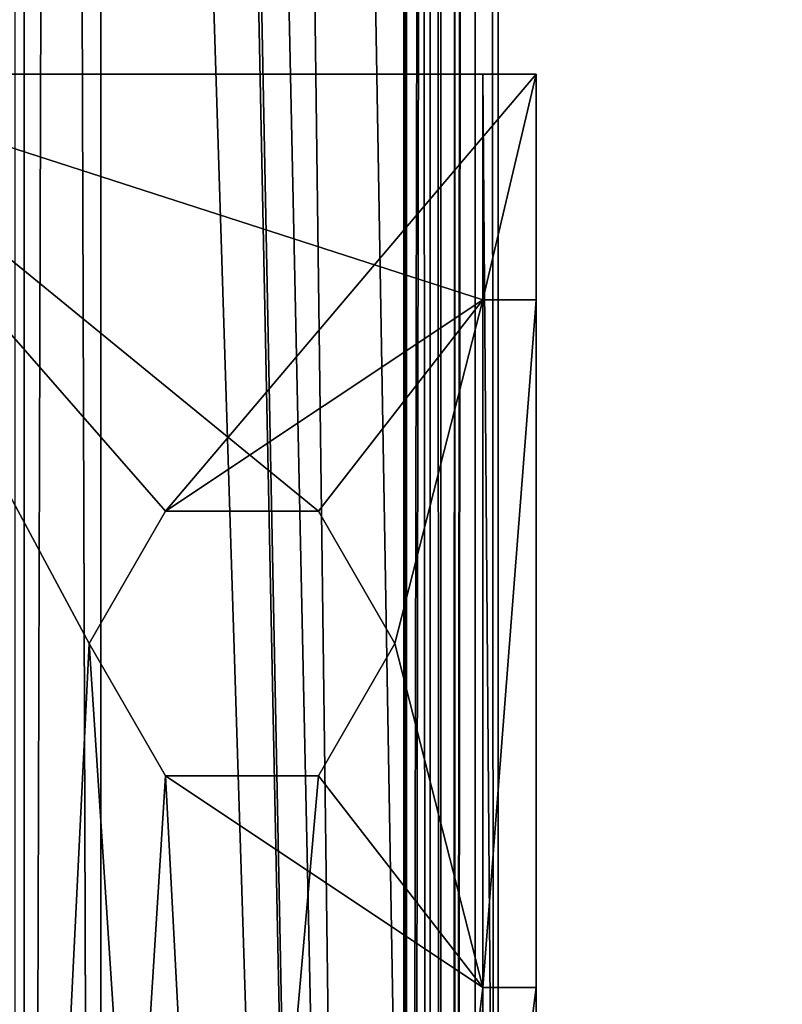
# Model space of a CAD drawing. Units: millimetres. Extents: x -600 to 600, y -505 to 10.
# Drawn here: x -568 to -558, y -402 to -389 of the extents above; entities that cross this region are included whole.
import ezdxf

# ---------------------------------------------------------------- set-up
doc = ezdxf.new("R2010")
doc.units = ezdxf.units.MM
doc.header["$LTSCALE"] = 41.718519
for name, color, linetype in [('133', 7, 'CONTINUOUS'), ('330', 7, 'CONTINUOUS'), ('331', 7, 'CONTINUOUS'), ('35', 7, 'CONTINUOUS'), ('430', 7, 'CONTINUOUS'), ('431', 7, 'CONTINUOUS'), ('432', 7, 'CONTINUOUS'), ('433', 7, 'CONTINUOUS'), ('434', 7, 'CONTINUOUS'), ('435', 7, 'CONTINUOUS'), ('440', 7, 'CONTINUOUS'), ('441', 7, 'CONTINUOUS'), ('442', 7, 'CONTINUOUS'), ('446', 7, 'CONTINUOUS'), ('447', 7, 'CONTINUOUS'), ('448', 7, 'CONTINUOUS'), ('449', 7, 'CONTINUOUS'), ('450', 7, 'CONTINUOUS'), ('451', 7, 'CONTINUOUS'), ('487', 7, 'CONTINUOUS'), ('488', 7, 'CONTINUOUS'), ('489', 7, 'CONTINUOUS'), ('490', 7, 'CONTINUOUS'), ('511', 7, 'CONTINUOUS'), ('512', 7, 'CONTINUOUS'), ('517', 7, 'CONTINUOUS'), ('518', 7, 'CONTINUOUS'), ('519', 7, 'CONTINUOUS'), ('520', 7, 'CONTINUOUS'), ('521', 7, 'CONTINUOUS'), ('522', 7, 'CONTINUOUS'), ('523', 7, 'CONTINUOUS'), ('547', 7, 'CONTINUOUS'), ('548', 7, 'CONTINUOUS'), ('549', 7, 'CONTINUOUS'), ('550', 7, 'CONTINUOUS'), ('551', 7, 'CONTINUOUS'), ('552', 7, 'CONTINUOUS'), ('553', 7, 'CONTINUOUS'), ('586', 7, 'CONTINUOUS'), ('587', 7, 'CONTINUOUS'), ('588', 7, 'CONTINUOUS'), ('589', 7, 'CONTINUOUS'), ('590', 7, 'CONTINUOUS'), ('591', 7, 'CONTINUOUS'), ('596', 7, 'CONTINUOUS'), ('597', 7, 'CONTINUOUS'), ('598', 7, 'CONTINUOUS'), ('602', 7, 'CONTINUOUS'), ('603', 7, 'CONTINUOUS'), ('604', 7, 'CONTINUOUS'), ('605', 7, 'CONTINUOUS'), ('606', 7, 'CONTINUOUS'), ('607', 7, 'CONTINUOUS'), ('643', 7, 'CONTINUOUS'), ('644', 7, 'CONTINUOUS'), ('645', 7, 'CONTINUOUS'), ('646', 7, 'CONTINUOUS'), ('667', 7, 'CONTINUOUS'), ('668', 7, 'CONTINUOUS'), ('684', 7, 'CONTINUOUS'), ('685', 7, 'CONTINUOUS')]:
    doc.layers.add(name, color=color, linetype=linetype)

msp = doc.modelspace()

# ---------------------------------------------------------------- linework, layer by layer
at = {"layer": '133', "color": 9, "linetype": 'Continuous', "true_color": 0xabd4cd}
for points in [[(582, -479, -532), (582, -60, -532), (-582, -60, -532), (582, -479, -532)], [(582, -479, -532), (-582, -60, -532), (-582, -479, -532), (582, -479, -532)]]:
    msp.add_3dface(points, dxfattribs=at)
at = {"layer": '330', "linetype": 'Continuous'}
for points in [[(-570, -482.5, -201.15), (-570, -103.5, -201.15), (-412.376, -103.5, -201.15), (-570, -482.5, -201.15)], [(-272, -267.5, -201.15), (-570, -482.5, -201.15), (-272, -103.5, -201.15), (-272, -267.5, -201.15)], [(-272, -103.5, -201.15), (-570, -482.5, -201.15), (-388.183, -119.5, -201.15), (-272, -103.5, -201.15)], [(-411.817, -119.5, -201.15), (-570, -482.5, -201.15), (-412.376, -103.5, -201.15), (-411.817, -119.5, -201.15)], [(-388.183, -119.5, -201.15), (-570, -482.5, -201.15), (-411.817, -119.5, -201.15), (-388.183, -119.5, -201.15)], [(-271.468, -269.743, -201.15), (-570, -482.5, -201.15), (-272, -267.5, -201.15), (-271.468, -269.743, -201.15)], [(-270, -271.5, -201.15), (-570, -482.5, -201.15), (-271.468, -269.743, -201.15), (-270, -271.5, -201.15)], [(-270, -271.5, -201.15), (-270, -271.567, -201.15), (-570, -482.5, -201.15), (-270, -271.5, -201.15)], [(-270, -271.567, -201.15), (-269.909, -271.567, -201.15), (-570, -482.5, -201.15), (-270, -271.567, -201.15)], [(-570, -482.5, -201.15), (-269.909, -271.567, -201.15), (-268.536, -272.258, -201.15), (-570, -482.5, -201.15)], [(-267, -272.5, -201.15), (-570, -482.5, -201.15), (-268.536, -272.258, -201.15), (-267, -272.5, -201.15)], [(-570, -482.5, -201.15), (-267, -272.5, -201.15), (-164.889, -482.5, -201.15), (-570, -482.5, -201.15)]]:
    msp.add_3dface(points, dxfattribs=at)
at = {"layer": '331', "linetype": 'Continuous'}
for points in [[(-562.515, -108.5, -185.15), (-570, -108.5, -185.15), (-562.531, -482.5, -185.15), (-562.515, -108.5, -185.15)], [(-570, -108.5, -185.15), (-570, -482.5, -185.15), (-562.531, -482.5, -185.15), (-570, -108.5, -185.15)], [(-270, -280.5, -185.15), (-562.515, -108.5, -185.15), (-562.531, -482.5, -185.15), (-270, -280.5, -185.15)], [(562.5, -482.5, -185.15), (-270, -280.5, -185.15), (-562.531, -482.5, -185.15), (562.5, -482.5, -185.15)]]:
    msp.add_3dface(points, dxfattribs=at)
at = {"layer": '35', "color": 9, "linetype": 'Continuous', "true_color": 0xabd4cd}
for points in [[(582, -60, -550), (582, -479, -550), (-582, -479, -550), (582, -60, -550)], [(582, -60, -550), (-582, -479, -550), (-582, -60, -550), (582, -60, -550)]]:
    msp.add_3dface(points, dxfattribs=at)
at = {"layer": '430', "color": 253, "linetype": 'Continuous', "true_color": 0xb0b0b0}
for points in [[(-562.5, -108.5, -135.67), (-570, -108.5, -135.67), (-571.5, -482.5, -135.67), (-562.5, -108.5, -135.67)], [(-562.5, -108.5, -135.67), (-571.5, -482.5, -135.67), (-562.5, -482.5, -135.67), (-562.5, -108.5, -135.67)]]:
    msp.add_3dface(points, dxfattribs=at)
at = {"layer": '431', "color": 253, "linetype": 'Continuous', "true_color": 0xb0b0b0}
for points in [[(-573.95, -108.5, -137.95), (-570, -108.5, -137.95), (-562.05, -482.5, -137.95), (-573.95, -108.5, -137.95)], [(-573.95, -482.5, -137.95), (-573.95, -108.5, -137.95), (-562.05, -482.5, -137.95), (-573.95, -482.5, -137.95)], [(-570, -108.5, -137.95), (-562.05, -108.5, -137.95), (-562.05, -482.5, -137.95), (-570, -108.5, -137.95)]]:
    msp.add_3dface(points, dxfattribs=at)
at = {"layer": '432', "color": 253, "linetype": 'Continuous', "true_color": 0xb0b0b0}
for points in [[(-562.5, -108.5, -131.15), (-562.5, -108.5, -135.67), (-562.5, -482.5, -135.67), (-562.5, -108.5, -131.15)], [(-562.5, -108.5, -130.3), (-562.5, -108.5, -131.15), (-562.5, -482.5, -135.67), (-562.5, -108.5, -130.3)], [(-562.5, -108.5, -130.3), (-562.5, -482.5, -135.67), (-562.5, -482.5, -130.3), (-562.5, -108.5, -130.3)]]:
    msp.add_3dface(points, dxfattribs=at)
at = {"layer": '433', "color": 253, "linetype": 'Continuous', "true_color": 0xb0b0b0}
for points in [[(-561.6, -108.5, -184.25), (-561.6, -108.5, -131.15), (-561.6, -482.5, -130.3), (-561.6, -108.5, -184.25)], [(-561.6, -108.5, -131.15), (-561.6, -108.5, -130.3), (-561.6, -482.5, -130.3), (-561.6, -108.5, -131.15)], [(-561.6, -108.5, -184.25), (-561.6, -482.5, -130.3), (-561.6, -482.5, -184.25), (-561.6, -108.5, -184.25)]]:
    msp.add_3dface(points, dxfattribs=at)
at = {"layer": '434', "color": 253, "linetype": 'Continuous', "true_color": 0xb0b0b0}
for points in [[(-562.515, -108.5, -185.15), (-561.864, -108.5, -184.887), (-562.531, -482.5, -185.15), (-562.515, -108.5, -185.15)], [(-562.531, -482.5, -185.15), (-561.864, -108.5, -184.887), (-561.875, -482.5, -184.897), (-562.531, -482.5, -185.15)], [(-561.864, -108.5, -184.887), (-561.6, -108.5, -184.25), (-561.875, -482.5, -184.897), (-561.864, -108.5, -184.887)], [(-561.6, -108.5, -184.25), (-561.6, -482.5, -184.25), (-561.875, -482.5, -184.897), (-561.6, -108.5, -184.25)]]:
    msp.add_3dface(points, dxfattribs=at)
at = {"layer": '435', "color": 253, "linetype": 'Continuous', "true_color": 0xb0b0b0}
for points in [[(-570, -108.5, -184.889), (-562.531, -482.5, -185.15), (-570.15, -108.5, -184.883), (-570, -108.5, -184.889)], [(-570.15, -108.5, -184.883), (-562.531, -482.5, -185.15), (-570.15, -482.5, -184.883), (-570.15, -108.5, -184.883)], [(-570, -108.5, -184.889), (-562.515, -108.5, -185.15), (-562.531, -482.5, -185.15), (-570, -108.5, -184.889)]]:
    msp.add_3dface(points, dxfattribs=at)
at = {"layer": '440', "color": 253, "linetype": 'Continuous', "true_color": 0xb0b0b0}
for points in [[(-562.516, -108.5, -184.7), (-570, -108.5, -184.438), (-570.6, -482.5, -184.417), (-562.516, -108.5, -184.7)], [(-562.516, -108.5, -184.7), (-570.6, -482.5, -184.417), (-562.516, -482.5, -184.7), (-562.516, -108.5, -184.7)]]:
    msp.add_3dface(points, dxfattribs=at)
at = {"layer": '441', "color": 253, "linetype": 'Continuous', "true_color": 0xb0b0b0}
for points in [[(-562.187, -108.5, -184.574), (-562.516, -108.5, -184.7), (-562.187, -482.5, -184.574), (-562.187, -108.5, -184.574)], [(-562.516, -108.5, -184.7), (-562.516, -482.5, -184.7), (-562.187, -482.5, -184.574), (-562.516, -108.5, -184.7)], [(-562.05, -108.5, -184.25), (-562.187, -108.5, -184.574), (-562.05, -482.5, -184.25), (-562.05, -108.5, -184.25)], [(-562.05, -482.5, -184.25), (-562.187, -108.5, -184.574), (-562.187, -482.5, -184.574), (-562.05, -482.5, -184.25)]]:
    msp.add_3dface(points, dxfattribs=at)
at = {"layer": '442', "color": 253, "linetype": 'Continuous', "true_color": 0xb0b0b0}
for points in [[(-562.05, -108.5, -137.95), (-562.05, -108.5, -184.25), (-562.05, -482.5, -184.25), (-562.05, -108.5, -137.95)], [(-562.05, -482.5, -137.95), (-562.05, -108.5, -137.95), (-562.05, -482.5, -184.25), (-562.05, -482.5, -137.95)]]:
    msp.add_3dface(points, dxfattribs=at)
at = {"layer": '446', "color": 253, "linetype": 'Continuous', "true_color": 0xb0b0b0}
for points in [[(-571.35, -468.354, -202.201), (-570.65, -390.05, -202.201), (-562, -468.354, -202.201), (-571.35, -468.354, -202.201)], [(-562, -468.354, -202.201), (-570.65, -390.05, -202.201), (-566.65, -397.5, -202.201), (-562, -468.354, -202.201)], [(-561.5, -393, -202.201), (-570.65, -390.05, -202.201), (-561.5, -390.05, -202.201), (-561.5, -393, -202.201)], [(-570.65, -390.05, -202.201), (-561.5, -393, -202.201), (-563.65, -395.768, -202.201), (-570.65, -390.05, -202.201)], [(-566.65, -397.5, -202.201), (-570.65, -390.05, -202.201), (-565.65, -395.768, -202.201), (-566.65, -397.5, -202.201)], [(-565.65, -395.768, -202.201), (-570.65, -390.05, -202.201), (-563.65, -395.768, -202.201), (-565.65, -395.768, -202.201)], [(-563.65, -395.768, -202.201), (-561.5, -393, -202.201), (-562.65, -397.5, -202.201), (-563.65, -395.768, -202.201)], [(-561.5, -393, -202.201), (-561.5, -402, -202.201), (-562.65, -397.5, -202.201), (-561.5, -393, -202.201)], [(-562, -468.354, -202.201), (-566.65, -397.5, -202.201), (-565.65, -399.232, -202.201), (-562, -468.354, -202.201)], [(-562.65, -397.5, -202.201), (-561.5, -402, -202.201), (-563.65, -399.232, -202.201), (-562.65, -397.5, -202.201)], [(-561.5, -402, -202.201), (-562, -468.354, -202.201), (-565.65, -399.232, -202.201), (-561.5, -402, -202.201)], [(-563.65, -399.232, -202.201), (-561.5, -402, -202.201), (-565.65, -399.232, -202.201), (-563.65, -399.232, -202.201)], [(-561.5, -478.508, -202.201), (-562, -468.354, -202.201), (-561.5, -402, -202.201), (-561.5, -478.508, -202.201)]]:
    msp.add_3dface(points, dxfattribs=at)
at = {"layer": '447', "color": 253, "linetype": 'Continuous', "true_color": 0xb0b0b0}
for points in [[(-570.65, -390.05, -202.201), (-570.65, -390.05, -201.501), (-561.5, -390.05, -202.201), (-570.65, -390.05, -202.201)], [(-561.5, -390.05, -202.201), (-570.65, -390.05, -201.501), (-560.8, -390.05, -201.501), (-561.5, -390.05, -202.201)], [(-561.5, -390.05, -214.051), (-561.5, -390.05, -202.201), (-560.8, -390.05, -214.051), (-561.5, -390.05, -214.051)], [(-560.8, -390.05, -214.051), (-561.5, -390.05, -202.201), (-560.8, -390.05, -201.501), (-560.8, -390.05, -214.051)]]:
    msp.add_3dface(points, dxfattribs=at)
at = {"layer": '448', "color": 253, "linetype": 'Continuous', "true_color": 0xb0b0b0}
for points in [[(-570.65, -390.05, -201.501), (-570.65, -478.508, -201.501), (-566.65, -397.5, -201.501), (-570.65, -390.05, -201.501)], [(-560.8, -390.05, -201.501), (-570.65, -390.05, -201.501), (-565.65, -395.768, -201.501), (-560.8, -390.05, -201.501)], [(-570.65, -390.05, -201.501), (-566.65, -397.5, -201.501), (-565.65, -395.768, -201.501), (-570.65, -390.05, -201.501)], [(-561.5, -393, -201.501), (-560.8, -390.05, -201.501), (-565.65, -395.768, -201.501), (-561.5, -393, -201.501)], [(-560.8, -393, -201.501), (-560.8, -390.05, -201.501), (-561.5, -393, -201.501), (-560.8, -393, -201.501)], [(-563.65, -395.768, -201.501), (-561.5, -393, -201.501), (-565.65, -395.768, -201.501), (-563.65, -395.768, -201.501)], [(-562.65, -397.5, -201.501), (-561.5, -393, -201.501), (-563.65, -395.768, -201.501), (-562.65, -397.5, -201.501)], [(-561.5, -402, -201.501), (-561.5, -393, -201.501), (-562.65, -397.5, -201.501), (-561.5, -402, -201.501)], [(-566.65, -397.5, -201.501), (-570.65, -478.508, -201.501), (-565.65, -399.232, -201.501), (-566.65, -397.5, -201.501)], [(-563.65, -399.232, -201.501), (-561.5, -402, -201.501), (-562.65, -397.5, -201.501), (-563.65, -399.232, -201.501)], [(-570.65, -478.508, -201.501), (-561.5, -402, -201.501), (-563.65, -399.232, -201.501), (-570.65, -478.508, -201.501)], [(-565.65, -399.232, -201.501), (-570.65, -478.508, -201.501), (-563.65, -399.232, -201.501), (-565.65, -399.232, -201.501)], [(-561.5, -402, -201.501), (-570.65, -478.508, -201.501), (-560.8, -402, -201.501), (-561.5, -402, -201.501)], [(-560.8, -402, -201.501), (-570.65, -478.508, -201.501), (-560.8, -478.508, -201.501), (-560.8, -402, -201.501)]]:
    msp.add_3dface(points, dxfattribs=at)
at = {"layer": '449', "color": 253, "linetype": 'Continuous', "true_color": 0xb0b0b0}
for points in [[(-560.8, -390.05, -214.051), (-560.8, -390.05, -201.501), (-560.8, -393, -201.501), (-560.8, -390.05, -214.051)], [(-560.8, -478.508, -201.501), (-560.8, -390.05, -214.051), (-560.8, -402, -207.501), (-560.8, -478.508, -201.501)], [(-560.8, -390.05, -214.051), (-560.8, -478.508, -201.501), (-560.8, -478.508, -204.201), (-560.8, -390.05, -214.051)], [(-560.8, -390.05, -214.051), (-560.8, -393, -201.501), (-560.8, -393, -207.501), (-560.8, -390.05, -214.051)], [(-560.8, -402, -207.501), (-560.8, -390.05, -214.051), (-560.8, -393, -207.501), (-560.8, -402, -207.501)], [(-560.8, -478.508, -214.051), (-560.8, -390.05, -214.051), (-560.8, -478.508, -211.901), (-560.8, -478.508, -214.051)], [(-560.8, -478.508, -211.901), (-560.8, -390.05, -214.051), (-560.8, -478.508, -204.201), (-560.8, -478.508, -211.901)], [(-560.8, -402, -201.501), (-560.8, -478.508, -201.501), (-560.8, -402, -207.501), (-560.8, -402, -201.501)]]:
    msp.add_3dface(points, dxfattribs=at)
at = {"layer": '450', "color": 253, "linetype": 'Continuous', "true_color": 0xb0b0b0}
for points in [[(-561.5, -390.05, -214.051), (-560.8, -390.05, -214.051), (-560.8, -478.508, -214.051), (-561.5, -390.05, -214.051)], [(-561.5, -390.05, -214.051), (-560.8, -478.508, -214.051), (-561.5, -478.508, -214.051), (-561.5, -390.05, -214.051)]]:
    msp.add_3dface(points, dxfattribs=at)
at = {"layer": '451', "color": 253, "linetype": 'Continuous', "true_color": 0xb0b0b0}
for points in [[(-561.5, -393, -202.201), (-561.5, -390.05, -202.201), (-561.5, -393, -207.501), (-561.5, -393, -202.201)], [(-561.5, -390.05, -202.201), (-561.5, -390.05, -214.051), (-561.5, -393, -207.501), (-561.5, -390.05, -202.201)], [(-561.5, -390.05, -214.051), (-561.5, -478.508, -214.051), (-561.5, -393, -207.501), (-561.5, -390.05, -214.051)], [(-561.5, -393, -207.501), (-561.5, -478.508, -214.051), (-561.5, -402, -207.501), (-561.5, -393, -207.501)], [(-561.5, -478.508, -202.201), (-561.5, -402, -202.201), (-561.5, -478.508, -204.201), (-561.5, -478.508, -202.201)], [(-561.5, -402, -202.201), (-561.5, -478.508, -214.051), (-561.5, -478.508, -211.901), (-561.5, -402, -202.201)], [(-561.5, -478.508, -214.051), (-561.5, -402, -202.201), (-561.5, -402, -207.501), (-561.5, -478.508, -214.051)], [(-561.5, -478.508, -204.201), (-561.5, -402, -202.201), (-561.5, -478.508, -211.901), (-561.5, -478.508, -204.201)]]:
    msp.add_3dface(points, dxfattribs=at)
at = {"layer": '487', "color": 253, "linetype": 'Continuous', "true_color": 0xb0b0b0}
for points in [[(-561.5, -402, -202.201), (-561.5, -393, -202.201), (-561.5, -402, -201.501), (-561.5, -402, -202.201)], [(-561.5, -402, -201.501), (-561.5, -393, -202.201), (-561.5, -393, -201.501), (-561.5, -402, -201.501)]]:
    msp.add_3dface(points, dxfattribs=at)
at = {"layer": '488', "color": 253, "linetype": 'Continuous', "true_color": 0xb0b0b0}
for points in [[(-561.5, -402, -202.201), (-561.5, -402, -201.501), (-560.8, -402, -207.501), (-561.5, -402, -202.201)], [(-561.5, -402, -202.201), (-560.8, -402, -207.501), (-561.5, -402, -207.501), (-561.5, -402, -202.201)], [(-561.5, -402, -201.501), (-560.8, -402, -201.501), (-560.8, -402, -207.501), (-561.5, -402, -201.501)]]:
    msp.add_3dface(points, dxfattribs=at)
at = {"layer": '489', "color": 253, "linetype": 'Continuous', "true_color": 0xb0b0b0}
for points in [[(-560.8, -402, -207.501), (-560.8, -393, -207.501), (-561.5, -402, -207.501), (-560.8, -402, -207.501)], [(-560.8, -393, -207.501), (-561.5, -393, -207.501), (-561.5, -402, -207.501), (-560.8, -393, -207.501)]]:
    msp.add_3dface(points, dxfattribs=at)
at = {"layer": '490', "color": 253, "linetype": 'Continuous', "true_color": 0xb0b0b0}
for points in [[(-561.5, -393, -202.201), (-560.8, -393, -201.501), (-561.5, -393, -201.501), (-561.5, -393, -202.201)], [(-560.8, -393, -201.501), (-561.5, -393, -202.201), (-561.5, -393, -207.501), (-560.8, -393, -201.501)], [(-560.8, -393, -207.501), (-560.8, -393, -201.501), (-561.5, -393, -207.501), (-560.8, -393, -207.501)]]:
    msp.add_3dface(points, dxfattribs=at)
at = {"layer": '511', "color": 253, "linetype": 'Continuous', "true_color": 0xb0b0b0}
for points in [[(-566.65, -397.5, -202.201), (-565.65, -395.768, -202.201), (-566.65, -397.5, -201.501), (-566.65, -397.5, -202.201)], [(-566.65, -397.5, -201.501), (-565.65, -395.768, -202.201), (-565.65, -395.768, -201.501), (-566.65, -397.5, -201.501)], [(-565.65, -395.768, -202.201), (-563.65, -395.768, -202.201), (-565.65, -395.768, -201.501), (-565.65, -395.768, -202.201)], [(-563.65, -395.768, -202.201), (-563.65, -395.768, -201.501), (-565.65, -395.768, -201.501), (-563.65, -395.768, -202.201)], [(-563.65, -395.768, -202.201), (-562.65, -397.5, -202.201), (-563.65, -395.768, -201.501), (-563.65, -395.768, -202.201)], [(-562.65, -397.5, -202.201), (-562.65, -397.5, -201.501), (-563.65, -395.768, -201.501), (-562.65, -397.5, -202.201)]]:
    msp.add_3dface(points, dxfattribs=at)
at = {"layer": '512', "color": 253, "linetype": 'Continuous', "true_color": 0xb0b0b0}
for points in [[(-565.65, -399.232, -202.201), (-566.65, -397.5, -202.201), (-565.65, -399.232, -201.501), (-565.65, -399.232, -202.201)], [(-566.65, -397.5, -202.201), (-566.65, -397.5, -201.501), (-565.65, -399.232, -201.501), (-566.65, -397.5, -202.201)], [(-562.65, -397.5, -202.201), (-563.65, -399.232, -202.201), (-562.65, -397.5, -201.501), (-562.65, -397.5, -202.201)], [(-563.65, -399.232, -202.201), (-563.65, -399.232, -201.501), (-562.65, -397.5, -201.501), (-563.65, -399.232, -202.201)], [(-563.65, -399.232, -202.201), (-565.65, -399.232, -202.201), (-563.65, -399.232, -201.501), (-563.65, -399.232, -202.201)], [(-565.65, -399.232, -202.201), (-565.65, -399.232, -201.501), (-563.65, -399.232, -201.501), (-565.65, -399.232, -202.201)]]:
    msp.add_3dface(points, dxfattribs=at)
at = {"layer": '517', "color": 253, "linetype": 'Continuous', "true_color": 0xb0b0b0}
for points in [[(-561.3, -92.5, -128.11), (-568, -92.5, -128), (-561.3, -482.5, -128.11), (-561.3, -92.5, -128.11)], [(-561.3, -482.5, -128.11), (-568, -92.5, -128), (-568, -482.5, -128), (-561.3, -482.5, -128.11)]]:
    msp.add_3dface(points, dxfattribs=at)
at = {"layer": '518', "color": 253, "linetype": 'Continuous', "true_color": 0xb0b0b0}
for points in [[(-561.3, -92.5, -130.3), (-561.3, -92.5, -128.11), (-561.3, -482.5, -128.11), (-561.3, -92.5, -130.3)], [(-561.3, -92.5, -130.3), (-561.3, -482.5, -128.11), (-561.3, -482.5, -130.3), (-561.3, -92.5, -130.3)]]:
    msp.add_3dface(points, dxfattribs=at)
at = {"layer": '519', "color": 253, "linetype": 'Continuous', "true_color": 0xb0b0b0}
for points in [[(-567.5, -92.5, -130.3), (-562.5, -108.5, -130.3), (-562.5, -482.5, -130.3), (-567.5, -92.5, -130.3)], [(-567.5, -92.5, -130.3), (-562.5, -482.5, -130.3), (-567.5, -482.5, -130.3), (-567.5, -92.5, -130.3)], [(-561.6, -108.5, -130.3), (-561.3, -92.5, -130.3), (-561.3, -482.5, -130.3), (-561.6, -108.5, -130.3)], [(-561.6, -482.5, -130.3), (-561.6, -108.5, -130.3), (-561.3, -482.5, -130.3), (-561.6, -482.5, -130.3)]]:
    msp.add_3dface(points, dxfattribs=at)
at = {"layer": '520', "color": 253, "linetype": 'Continuous', "true_color": 0xb0b0b0}
for points in [[(-567.5, -92.5, -131), (-567.5, -92.5, -130.3), (-567.5, -482.5, -130.3), (-567.5, -92.5, -131)], [(-567.5, -92.5, -131), (-567.5, -482.5, -130.3), (-567.5, -109, -131), (-567.5, -92.5, -131)], [(-567.5, -109, -131), (-567.5, -482.5, -130.3), (-567.5, -109, -132.011), (-567.5, -109, -131)], [(-567.5, -109, -132.011), (-567.5, -482.5, -130.3), (-567.5, -466, -131), (-567.5, -109, -132.011)], [(-567.5, -466, -132.011), (-567.5, -109, -132.011), (-567.5, -466, -131), (-567.5, -466, -132.011)]]:
    msp.add_3dface(points, dxfattribs=at)
at = {"layer": '521', "color": 253, "linetype": 'Continuous', "true_color": 0xb0b0b0}
for points in [[(-567.5, -109, -132.011), (-567.5, -466, -132.011), (-566.5, -109, -132.85), (-567.5, -109, -132.011)], [(-566.5, -109, -132.85), (-567.5, -466, -132.011), (-566.5, -466, -132.85), (-566.5, -109, -132.85)]]:
    msp.add_3dface(points, dxfattribs=at)
at = {"layer": '522', "color": 253, "linetype": 'Continuous', "true_color": 0xb0b0b0}
for points in [[(-566.5, -109, -132.85), (-566.5, -466, -132.85), (-566.5, -109, -133.599), (-566.5, -109, -132.85)], [(-566.5, -109, -133.599), (-566.5, -466, -132.85), (-566.5, -466, -133.599), (-566.5, -109, -133.599)]]:
    msp.add_3dface(points, dxfattribs=at)
at = {"layer": '523', "color": 253, "linetype": 'Continuous', "true_color": 0xb0b0b0}
for points in [[(-566.5, -109, -133.599), (-566.5, -466, -133.599), (-567.62, -109, -134.8), (-566.5, -109, -133.599)], [(-567.62, -109, -134.8), (-566.5, -466, -133.599), (-567.62, -466, -134.8), (-567.62, -109, -134.8)]]:
    msp.add_3dface(points, dxfattribs=at)
at = {"layer": '547', "color": 253, "linetype": 'Continuous', "true_color": 0xb0b0b0}
for points in [[(-561.3, -92.5, -345.609), (-568, -92.5, -345.499), (-561.3, -482.5, -345.609), (-561.3, -92.5, -345.609)], [(-561.3, -482.5, -345.609), (-568, -92.5, -345.499), (-568, -482.5, -345.499), (-561.3, -482.5, -345.609)]]:
    msp.add_3dface(points, dxfattribs=at)
at = {"layer": '548', "color": 253, "linetype": 'Continuous', "true_color": 0xb0b0b0}
for points in [[(-561.3, -92.5, -347.799), (-561.3, -92.5, -345.609), (-561.3, -482.5, -345.609), (-561.3, -92.5, -347.799)], [(-561.3, -92.5, -347.799), (-561.3, -482.5, -345.609), (-561.3, -482.5, -347.799), (-561.3, -92.5, -347.799)]]:
    msp.add_3dface(points, dxfattribs=at)
at = {"layer": '549', "color": 253, "linetype": 'Continuous', "true_color": 0xb0b0b0}
for points in [[(-562.5, -108.5, -347.799), (-562.5, -482.5, -347.799), (-567.5, -92.5, -347.799), (-562.5, -108.5, -347.799)], [(-567.5, -92.5, -347.799), (-562.5, -482.5, -347.799), (-567.5, -482.5, -347.799), (-567.5, -92.5, -347.799)], [(-561.6, -108.5, -347.799), (-561.3, -92.5, -347.799), (-561.3, -482.5, -347.799), (-561.6, -108.5, -347.799)], [(-561.6, -482.5, -347.799), (-561.6, -108.5, -347.799), (-561.3, -482.5, -347.799), (-561.6, -482.5, -347.799)]]:
    msp.add_3dface(points, dxfattribs=at)
at = {"layer": '550', "color": 253, "linetype": 'Continuous', "true_color": 0xb0b0b0}
for points in [[(-567.5, -92.5, -348.499), (-567.5, -92.5, -347.799), (-567.5, -482.5, -347.799), (-567.5, -92.5, -348.499)], [(-567.5, -92.5, -348.499), (-567.5, -482.5, -347.799), (-567.5, -109, -348.499), (-567.5, -92.5, -348.499)], [(-567.5, -109, -348.499), (-567.5, -482.5, -347.799), (-567.5, -109, -349.51), (-567.5, -109, -348.499)], [(-567.5, -109, -349.51), (-567.5, -482.5, -347.799), (-567.5, -466, -348.499), (-567.5, -109, -349.51)], [(-567.5, -466, -349.51), (-567.5, -109, -349.51), (-567.5, -466, -348.499), (-567.5, -466, -349.51)]]:
    msp.add_3dface(points, dxfattribs=at)
at = {"layer": '551', "color": 253, "linetype": 'Continuous', "true_color": 0xb0b0b0}
for points in [[(-567.5, -109, -349.51), (-567.5, -466, -349.51), (-566.5, -109, -350.349), (-567.5, -109, -349.51)], [(-566.5, -109, -350.349), (-567.5, -466, -349.51), (-566.5, -466, -350.349), (-566.5, -109, -350.349)]]:
    msp.add_3dface(points, dxfattribs=at)
at = {"layer": '552', "color": 253, "linetype": 'Continuous', "true_color": 0xb0b0b0}
for points in [[(-566.5, -109, -350.349), (-566.5, -466, -350.349), (-566.5, -109, -351.098), (-566.5, -109, -350.349)], [(-566.5, -109, -351.098), (-566.5, -466, -350.349), (-566.5, -466, -351.098), (-566.5, -109, -351.098)]]:
    msp.add_3dface(points, dxfattribs=at)
at = {"layer": '553', "color": 253, "linetype": 'Continuous', "true_color": 0xb0b0b0}
for points in [[(-566.5, -109, -351.098), (-566.5, -466, -351.098), (-567.62, -109, -352.299), (-566.5, -109, -351.098)], [(-567.62, -109, -352.299), (-566.5, -466, -351.098), (-567.62, -466, -352.299), (-567.62, -109, -352.299)]]:
    msp.add_3dface(points, dxfattribs=at)
at = {"layer": '586', "color": 253, "linetype": 'Continuous', "true_color": 0xb0b0b0}
for points in [[(-570, -108.5, -353.169), (-571.5, -482.5, -353.169), (-562.5, -108.5, -353.169), (-570, -108.5, -353.169)], [(-562.5, -108.5, -353.169), (-571.5, -482.5, -353.169), (-562.5, -482.5, -353.169), (-562.5, -108.5, -353.169)]]:
    msp.add_3dface(points, dxfattribs=at)
at = {"layer": '587', "color": 253, "linetype": 'Continuous', "true_color": 0xb0b0b0}
for points in [[(-573.95, -482.5, -355.449), (-573.95, -108.5, -355.449), (-562.05, -482.5, -355.449), (-573.95, -482.5, -355.449)], [(-573.95, -108.5, -355.449), (-570, -108.5, -355.449), (-562.05, -482.5, -355.449), (-573.95, -108.5, -355.449)], [(-562.05, -482.5, -355.449), (-570, -108.5, -355.449), (-562.05, -108.5, -355.449), (-562.05, -482.5, -355.449)]]:
    msp.add_3dface(points, dxfattribs=at)
at = {"layer": '588', "color": 253, "linetype": 'Continuous', "true_color": 0xb0b0b0}
for points in [[(-562.5, -108.5, -347.799), (-562.5, -108.5, -349.15), (-562.5, -482.5, -353.169), (-562.5, -108.5, -347.799)], [(-562.5, -108.5, -347.799), (-562.5, -482.5, -353.169), (-562.5, -482.5, -347.799), (-562.5, -108.5, -347.799)], [(-562.5, -108.5, -349.15), (-562.5, -108.5, -353.169), (-562.5, -482.5, -353.169), (-562.5, -108.5, -349.15)]]:
    msp.add_3dface(points, dxfattribs=at)
at = {"layer": '589', "color": 253, "linetype": 'Continuous', "true_color": 0xb0b0b0}
for points in [[(-561.6, -108.5, -349.15), (-561.6, -108.5, -347.799), (-561.6, -482.5, -347.799), (-561.6, -108.5, -349.15)], [(-561.6, -108.5, -349.15), (-561.6, -482.5, -347.799), (-561.6, -108.5, -488.249), (-561.6, -108.5, -349.15)], [(-561.6, -108.5, -488.249), (-561.6, -482.5, -347.799), (-561.6, -482.5, -488.249), (-561.6, -108.5, -488.249)]]:
    msp.add_3dface(points, dxfattribs=at)
at = {"layer": '590', "color": 253, "linetype": 'Continuous', "true_color": 0xb0b0b0}
for points in [[(-562.531, -108.5, -489.15), (-561.864, -108.5, -488.885), (-562.531, -482.5, -489.148), (-562.531, -108.5, -489.15)], [(-562.531, -482.5, -489.148), (-561.864, -108.5, -488.885), (-562.5, -482.5, -489.15), (-562.531, -482.5, -489.148)], [(-562.5, -482.5, -489.15), (-561.864, -108.5, -488.885), (-561.864, -482.5, -488.885), (-562.5, -482.5, -489.15)], [(-561.6, -108.5, -488.249), (-561.6, -482.5, -488.249), (-561.864, -482.5, -488.885), (-561.6, -108.5, -488.249)], [(-561.864, -108.5, -488.885), (-561.6, -108.5, -488.249), (-561.864, -482.5, -488.885), (-561.864, -108.5, -488.885)]]:
    msp.add_3dface(points, dxfattribs=at)
at = {"layer": '591', "color": 253, "linetype": 'Continuous', "true_color": 0xb0b0b0}
for points in [[(-570.15, -108.5, -488.882), (-570, -108.5, -488.887), (-562.531, -482.5, -489.148), (-570.15, -108.5, -488.882)], [(-570.15, -108.5, -488.882), (-562.531, -482.5, -489.148), (-570.15, -482.5, -488.882), (-570.15, -108.5, -488.882)], [(-570, -108.5, -488.887), (-562.531, -108.5, -489.15), (-562.531, -482.5, -489.148), (-570, -108.5, -488.887)]]:
    msp.add_3dface(points, dxfattribs=at)
at = {"layer": '596', "color": 253, "linetype": 'Continuous', "true_color": 0xb0b0b0}
for points in [[(-570, -108.5, -488.437), (-570.6, -482.5, -488.416), (-562.516, -108.5, -488.699), (-570, -108.5, -488.437)], [(-562.516, -108.5, -488.699), (-570.6, -482.5, -488.416), (-562.516, -482.5, -488.699), (-562.516, -108.5, -488.699)]]:
    msp.add_3dface(points, dxfattribs=at)
at = {"layer": '597', "color": 253, "linetype": 'Continuous', "true_color": 0xb0b0b0}
for points in [[(-562.516, -108.5, -488.699), (-562.516, -482.5, -488.699), (-562.187, -482.5, -488.572), (-562.516, -108.5, -488.699)], [(-562.516, -108.5, -488.699), (-562.187, -482.5, -488.572), (-562.187, -108.5, -488.572), (-562.516, -108.5, -488.699)], [(-562.187, -482.5, -488.572), (-562.05, -482.5, -488.249), (-562.187, -108.5, -488.572), (-562.187, -482.5, -488.572)], [(-562.187, -108.5, -488.572), (-562.05, -482.5, -488.249), (-562.05, -108.5, -488.249), (-562.187, -108.5, -488.572)]]:
    msp.add_3dface(points, dxfattribs=at)
at = {"layer": '598', "color": 253, "linetype": 'Continuous', "true_color": 0xb0b0b0}
for points in [[(-562.05, -482.5, -355.449), (-562.05, -108.5, -355.449), (-562.05, -482.5, -488.249), (-562.05, -482.5, -355.449)], [(-562.05, -482.5, -488.249), (-562.05, -108.5, -355.449), (-562.05, -108.5, -488.249), (-562.05, -482.5, -488.249)]]:
    msp.add_3dface(points, dxfattribs=at)
at = {"layer": '602', "color": 253, "linetype": 'Continuous', "true_color": 0xb0b0b0}
for points in [[(-571.35, -468.354, -506.2), (-570.65, -390.05, -506.2), (-562, -468.354, -506.2), (-571.35, -468.354, -506.2)], [(-562, -468.354, -506.2), (-570.65, -390.05, -506.2), (-566.65, -397.5, -506.2), (-562, -468.354, -506.2)], [(-561.5, -393, -506.2), (-570.65, -390.05, -506.2), (-561.5, -390.05, -506.2), (-561.5, -393, -506.2)], [(-570.65, -390.05, -506.2), (-561.5, -393, -506.2), (-563.65, -395.768, -506.2), (-570.65, -390.05, -506.2)], [(-566.65, -397.5, -506.2), (-570.65, -390.05, -506.2), (-565.65, -395.768, -506.2), (-566.65, -397.5, -506.2)], [(-565.65, -395.768, -506.2), (-570.65, -390.05, -506.2), (-563.65, -395.768, -506.2), (-565.65, -395.768, -506.2)], [(-563.65, -395.768, -506.2), (-561.5, -393, -506.2), (-562.65, -397.5, -506.2), (-563.65, -395.768, -506.2)], [(-561.5, -393, -506.2), (-561.5, -402, -506.2), (-562.65, -397.5, -506.2), (-561.5, -393, -506.2)], [(-562, -468.354, -506.2), (-566.65, -397.5, -506.2), (-565.65, -399.232, -506.2), (-562, -468.354, -506.2)], [(-562.65, -397.5, -506.2), (-561.5, -402, -506.2), (-563.65, -399.232, -506.2), (-562.65, -397.5, -506.2)], [(-561.5, -402, -506.2), (-562, -468.354, -506.2), (-565.65, -399.232, -506.2), (-561.5, -402, -506.2)], [(-563.65, -399.232, -506.2), (-561.5, -402, -506.2), (-565.65, -399.232, -506.2), (-563.65, -399.232, -506.2)], [(-561.5, -478.508, -506.2), (-562, -468.354, -506.2), (-561.5, -402, -506.2), (-561.5, -478.508, -506.2)]]:
    msp.add_3dface(points, dxfattribs=at)
at = {"layer": '603', "color": 253, "linetype": 'Continuous', "true_color": 0xb0b0b0}
for points in [[(-570.65, -390.05, -506.2), (-570.65, -390.05, -505.5), (-561.5, -390.05, -506.2), (-570.65, -390.05, -506.2)], [(-561.5, -390.05, -506.2), (-570.65, -390.05, -505.5), (-560.8, -390.05, -505.5), (-561.5, -390.05, -506.2)], [(-561.5, -390.05, -518.05), (-561.5, -390.05, -506.2), (-560.8, -390.05, -518.05), (-561.5, -390.05, -518.05)], [(-560.8, -390.05, -518.05), (-561.5, -390.05, -506.2), (-560.8, -390.05, -505.5), (-560.8, -390.05, -518.05)]]:
    msp.add_3dface(points, dxfattribs=at)
at = {"layer": '604', "color": 253, "linetype": 'Continuous', "true_color": 0xb0b0b0}
for points in [[(-570.65, -390.05, -505.5), (-570.65, -478.508, -505.5), (-566.65, -397.5, -505.5), (-570.65, -390.05, -505.5)], [(-560.8, -390.05, -505.5), (-570.65, -390.05, -505.5), (-565.65, -395.768, -505.5), (-560.8, -390.05, -505.5)], [(-570.65, -390.05, -505.5), (-566.65, -397.5, -505.5), (-565.65, -395.768, -505.5), (-570.65, -390.05, -505.5)], [(-561.5, -393, -505.5), (-560.8, -390.05, -505.5), (-565.65, -395.768, -505.5), (-561.5, -393, -505.5)], [(-560.8, -393, -505.5), (-560.8, -390.05, -505.5), (-561.5, -393, -505.5), (-560.8, -393, -505.5)], [(-563.65, -395.768, -505.5), (-561.5, -393, -505.5), (-565.65, -395.768, -505.5), (-563.65, -395.768, -505.5)], [(-562.65, -397.5, -505.5), (-561.5, -393, -505.5), (-563.65, -395.768, -505.5), (-562.65, -397.5, -505.5)], [(-561.5, -402, -505.5), (-561.5, -393, -505.5), (-562.65, -397.5, -505.5), (-561.5, -402, -505.5)], [(-566.65, -397.5, -505.5), (-570.65, -478.508, -505.5), (-565.65, -399.232, -505.5), (-566.65, -397.5, -505.5)], [(-563.65, -399.232, -505.5), (-561.5, -402, -505.5), (-562.65, -397.5, -505.5), (-563.65, -399.232, -505.5)], [(-570.65, -478.508, -505.5), (-561.5, -402, -505.5), (-563.65, -399.232, -505.5), (-570.65, -478.508, -505.5)], [(-565.65, -399.232, -505.5), (-570.65, -478.508, -505.5), (-563.65, -399.232, -505.5), (-565.65, -399.232, -505.5)], [(-561.5, -402, -505.5), (-570.65, -478.508, -505.5), (-560.8, -402, -505.5), (-561.5, -402, -505.5)], [(-560.8, -402, -505.5), (-570.65, -478.508, -505.5), (-560.8, -478.508, -505.5), (-560.8, -402, -505.5)]]:
    msp.add_3dface(points, dxfattribs=at)
at = {"layer": '605', "color": 253, "linetype": 'Continuous', "true_color": 0xb0b0b0}
for points in [[(-560.8, -390.05, -518.05), (-560.8, -390.05, -505.5), (-560.8, -393, -505.5), (-560.8, -390.05, -518.05)], [(-560.8, -478.508, -505.5), (-560.8, -390.05, -518.05), (-560.8, -402, -511.5), (-560.8, -478.508, -505.5)], [(-560.8, -390.05, -518.05), (-560.8, -478.508, -505.5), (-560.8, -478.508, -508.2), (-560.8, -390.05, -518.05)], [(-560.8, -390.05, -518.05), (-560.8, -393, -505.5), (-560.8, -393, -511.5), (-560.8, -390.05, -518.05)], [(-560.8, -402, -511.5), (-560.8, -390.05, -518.05), (-560.8, -393, -511.5), (-560.8, -402, -511.5)], [(-560.8, -478.508, -518.05), (-560.8, -390.05, -518.05), (-560.8, -478.508, -515.9), (-560.8, -478.508, -518.05)], [(-560.8, -478.508, -515.9), (-560.8, -390.05, -518.05), (-560.8, -478.508, -508.2), (-560.8, -478.508, -515.9)], [(-560.8, -402, -505.5), (-560.8, -478.508, -505.5), (-560.8, -402, -511.5), (-560.8, -402, -505.5)]]:
    msp.add_3dface(points, dxfattribs=at)
at = {"layer": '606', "color": 253, "linetype": 'Continuous', "true_color": 0xb0b0b0}
for points in [[(-561.5, -390.05, -518.05), (-560.8, -390.05, -518.05), (-560.8, -478.508, -518.05), (-561.5, -390.05, -518.05)], [(-561.5, -390.05, -518.05), (-560.8, -478.508, -518.05), (-561.5, -478.508, -518.05), (-561.5, -390.05, -518.05)]]:
    msp.add_3dface(points, dxfattribs=at)
at = {"layer": '607', "color": 253, "linetype": 'Continuous', "true_color": 0xb0b0b0}
for points in [[(-561.5, -393, -506.2), (-561.5, -390.05, -506.2), (-561.5, -393, -511.5), (-561.5, -393, -506.2)], [(-561.5, -390.05, -506.2), (-561.5, -390.05, -518.05), (-561.5, -393, -511.5), (-561.5, -390.05, -506.2)], [(-561.5, -390.05, -518.05), (-561.5, -478.508, -518.05), (-561.5, -393, -511.5), (-561.5, -390.05, -518.05)], [(-561.5, -393, -511.5), (-561.5, -478.508, -518.05), (-561.5, -402, -511.5), (-561.5, -393, -511.5)], [(-561.5, -478.508, -506.2), (-561.5, -402, -506.2), (-561.5, -478.508, -508.2), (-561.5, -478.508, -506.2)], [(-561.5, -402, -506.2), (-561.5, -478.508, -518.05), (-561.5, -478.508, -515.9), (-561.5, -402, -506.2)], [(-561.5, -478.508, -518.05), (-561.5, -402, -506.2), (-561.5, -402, -511.5), (-561.5, -478.508, -518.05)], [(-561.5, -478.508, -508.2), (-561.5, -402, -506.2), (-561.5, -478.508, -515.9), (-561.5, -478.508, -508.2)]]:
    msp.add_3dface(points, dxfattribs=at)
at = {"layer": '643', "color": 253, "linetype": 'Continuous', "true_color": 0xb0b0b0}
for points in [[(-561.5, -402, -506.2), (-561.5, -393, -506.2), (-561.5, -402, -505.5), (-561.5, -402, -506.2)], [(-561.5, -402, -505.5), (-561.5, -393, -506.2), (-561.5, -393, -505.5), (-561.5, -402, -505.5)]]:
    msp.add_3dface(points, dxfattribs=at)
at = {"layer": '644', "color": 253, "linetype": 'Continuous', "true_color": 0xb0b0b0}
for points in [[(-561.5, -402, -506.2), (-561.5, -402, -505.5), (-560.8, -402, -511.5), (-561.5, -402, -506.2)], [(-561.5, -402, -506.2), (-560.8, -402, -511.5), (-561.5, -402, -511.5), (-561.5, -402, -506.2)], [(-561.5, -402, -505.5), (-560.8, -402, -505.5), (-560.8, -402, -511.5), (-561.5, -402, -505.5)]]:
    msp.add_3dface(points, dxfattribs=at)
at = {"layer": '645', "color": 253, "linetype": 'Continuous', "true_color": 0xb0b0b0}
for points in [[(-560.8, -402, -511.5), (-560.8, -393, -511.5), (-561.5, -402, -511.5), (-560.8, -402, -511.5)], [(-560.8, -393, -511.5), (-561.5, -393, -511.5), (-561.5, -402, -511.5), (-560.8, -393, -511.5)]]:
    msp.add_3dface(points, dxfattribs=at)
at = {"layer": '646', "color": 253, "linetype": 'Continuous', "true_color": 0xb0b0b0}
for points in [[(-561.5, -393, -506.2), (-560.8, -393, -505.5), (-561.5, -393, -505.5), (-561.5, -393, -506.2)], [(-560.8, -393, -505.5), (-561.5, -393, -506.2), (-561.5, -393, -511.5), (-560.8, -393, -505.5)], [(-560.8, -393, -511.5), (-560.8, -393, -505.5), (-561.5, -393, -511.5), (-560.8, -393, -511.5)]]:
    msp.add_3dface(points, dxfattribs=at)
at = {"layer": '667', "color": 253, "linetype": 'Continuous', "true_color": 0xb0b0b0}
for points in [[(-566.65, -397.5, -506.2), (-565.65, -395.768, -506.2), (-566.65, -397.5, -505.5), (-566.65, -397.5, -506.2)], [(-566.65, -397.5, -505.5), (-565.65, -395.768, -506.2), (-565.65, -395.768, -505.5), (-566.65, -397.5, -505.5)], [(-565.65, -395.768, -506.2), (-563.65, -395.768, -506.2), (-565.65, -395.768, -505.5), (-565.65, -395.768, -506.2)], [(-563.65, -395.768, -506.2), (-563.65, -395.768, -505.5), (-565.65, -395.768, -505.5), (-563.65, -395.768, -506.2)], [(-563.65, -395.768, -506.2), (-562.65, -397.5, -506.2), (-563.65, -395.768, -505.5), (-563.65, -395.768, -506.2)], [(-562.65, -397.5, -506.2), (-562.65, -397.5, -505.5), (-563.65, -395.768, -505.5), (-562.65, -397.5, -506.2)]]:
    msp.add_3dface(points, dxfattribs=at)
at = {"layer": '668', "color": 253, "linetype": 'Continuous', "true_color": 0xb0b0b0}
for points in [[(-565.65, -399.232, -506.2), (-566.65, -397.5, -506.2), (-565.65, -399.232, -505.5), (-565.65, -399.232, -506.2)], [(-566.65, -397.5, -506.2), (-566.65, -397.5, -505.5), (-565.65, -399.232, -505.5), (-566.65, -397.5, -506.2)], [(-562.65, -397.5, -506.2), (-563.65, -399.232, -506.2), (-562.65, -397.5, -505.5), (-562.65, -397.5, -506.2)], [(-563.65, -399.232, -506.2), (-563.65, -399.232, -505.5), (-562.65, -397.5, -505.5), (-563.65, -399.232, -506.2)], [(-563.65, -399.232, -506.2), (-565.65, -399.232, -506.2), (-563.65, -399.232, -505.5), (-563.65, -399.232, -506.2)], [(-565.65, -399.232, -506.2), (-565.65, -399.232, -505.5), (-563.65, -399.232, -505.5), (-565.65, -399.232, -506.2)]]:
    msp.add_3dface(points, dxfattribs=at)
at = {"layer": '684', "linetype": 'Continuous'}
for points in [[(-570, -482.5, -505.15), (-570, -103.5, -505.15), (-162.376, -103.5, -505.15), (-570, -482.5, -505.15)], [(-570, -482.5, -505.15), (-162.376, -103.5, -505.15), (-164.899, -482.5, -505.15), (-570, -482.5, -505.15)]]:
    msp.add_3dface(points, dxfattribs=at)
at = {"layer": '685', "linetype": 'Continuous'}
for points in [[(-562.531, -482.5, -489.148), (-562.531, -108.5, -489.15), (-570, -108.5, -489.15), (-562.531, -482.5, -489.148)], [(-562.531, -482.5, -489.148), (-570, -108.5, -489.15), (-570, -482.5, -489.15), (-562.531, -482.5, -489.148)], [(-562.531, -108.5, -489.15), (-562.531, -482.5, -489.148), (-562.5, -482.5, -489.15), (-562.531, -108.5, -489.15)], [(-562.531, -108.5, -489.15), (-562.5, -482.5, -489.15), (562.5, -482.5, -489.15), (-562.531, -108.5, -489.15)], [(562.502, -108.5, -489.15), (-562.531, -108.5, -489.15), (562.5, -482.5, -489.15), (562.502, -108.5, -489.15)]]:
    msp.add_3dface(points, dxfattribs=at)

doc.saveas('drawing.dxf')
